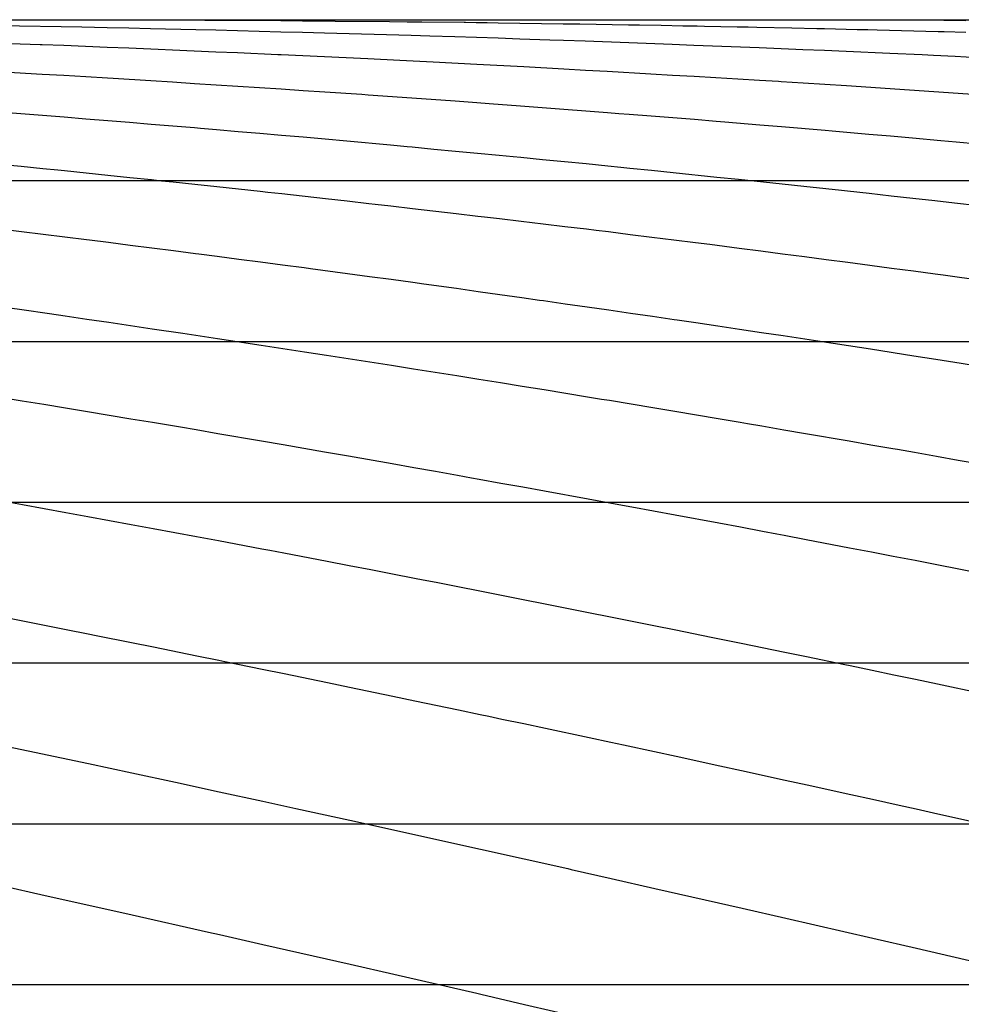
# Model space of a CAD drawing. Units: metres. Extents: x -5280 to 271000, y -1 to 20001.
# Drawn here: x 187294 to 193151, y 13878 to 20000 of the extents above; entities that cross this region are included whole.
import ezdxf

# ---------------------------------------------------------------- set-up
doc = ezdxf.new("R2010")
doc.units = ezdxf.units.M

msp = doc.modelspace()

# ---------------------------------------------------------------- linework, layer by layer
at = {"layer": 'bc'}
for points in [[(114271.289063, 20000.03125, 25687.544922), (123466.679688, 20000.03125, 25858.003906), (132662.171875, 20000.03125, 26036.353516), (132662.171875, 20000.03125, 26036.353516), (141857.671875, 20000.03125, 26214.701172), (151053.265625, 20000.03125, 26400.941406), (160249.046875, 20000.03125, 26591.091797), (160249.046875, 20000.03125, 26591.091797), (169444.828125, 20000.03125, 26781.242188), (178640.8125, 20000.03125, 26975.304688), (187837.09375, 20000.03125, 27169.300781), (187837.09375, 20000.03125, 27169.300781), (197033.359375, 20000.03125, 27363.296875), (206229.921875, 20000.03125, 27557.224609), (215426.875, 20000.03125, 27747.109375), (215426.875, 20000.03125, 27747.109375), (216075.546875, 20000.03125, 27766.398438), (216724.234375, 20000.03125, 27785.644531), (217372.78125, 19999.765625, 27804.84375), (217372.78125, 19999.765625, 27804.84375), (218021.3125, 19999.501953, 27824.039063), (218669.703125, 19998.972656, 27843.189453)], [(187161.953125, 20000.03125, 19969.863281), (187702.28125, 20000.03125, 20093.34375), (188242.59375, 20000.03125, 20215.8125), (188242.59375, 20000.03125, 20215.8125), (188782.921875, 20000.03125, 20338.283203), (189323.234375, 20000.03125, 20459.748047), (189863.75, 20000.03125, 20580.166016), (189863.75, 20000.03125, 20580.166016), (190404.25, 20000.03125, 20700.583984), (190944.953125, 20000.03125, 20819.958984), (191486.015625, 20000.03125, 20938.253906), (191486.015625, 20000.03125, 20938.253906), (192027.078125, 20000.03125, 21056.548828), (192568.5, 20000.03125, 21173.763672), (193110.484375, 20000.03125, 21289.861328), (193110.484375, 20000.03125, 21289.861328), (193652.46875, 20000.03125, 21405.957031)], [(187214.015625, 20000.03125, 27153.841797), (187758.59375, 20000.03125, 27165.021484), (188303.125, 20000.03125, 27176.166016), (188303.125, 20000.03125, 27176.166016), (188847.65625, 20000.03125, 27187.306641), (189392.140625, 20000.03125, 27198.414063), (189936.625, 20000.03125, 27209.5), (189936.625, 20000.03125, 27209.5), (190481.09375, 20000.03125, 27220.585938), (191025.578125, 20000.03125, 27231.646484), (191570.0625, 20000.03125, 27242.695313), (191570.0625, 20000.03125, 27242.695313), (192114.5625, 20000.03125, 27253.746094), (192659.078125, 20000.03125, 27264.785156), (193203.671875, 20000.03125, 27275.822266)]]:
    msp.add_polyline3d(points, dxfattribs=at)
at = {"layer": 'bt'}
for points in [[(114271.289063, 19999.998047, 25690.513672), (123466.710938, 19999.998047, 25859.978516), (128064.429688, 19999.998047, 25947.179688), (137259.921875, 19999.998047, 26125.527344), (151053.3125, 19999.998047, 26401.917969), (160249.046875, 20000, 26591.091797), (174042.890625, 20000, 26878.753906), (178640.890625, 20000, 26975.289063), (201631.734375, 20000.001953, 27459.748047), (215426.875, 20000.001953, 27747.109375), (218039.59375, 20000.001953, 27824.623047)], [(187161.9375, 20000, 19814.542969), (187297.03125, 20000, 19845.416016), (187432.125, 20000, 19876.234375), (187702.296875, 20000, 19937.804688), (187972.46875, 20000, 19999.199219), (188107.546875, 20000, 20029.835938), (188242.625, 20000, 20060.412109)], [(188242.609375, 20000, 20135.695313), (188445.234375, 20000, 20181.560547), (188580.3125, 20000, 20212.091797), (188715.390625, 20000, 20242.580078), (188918.03125, 20000, 20288.228516), (189120.671875, 20000, 20333.785156), (189390.859375, 20000, 20394.380859), (189458.421875, 20000, 20409.5), (189525.96875, 20000, 20424.615234), (189593.515625, 20000, 20439.716797), (189661.078125, 20000, 20454.802734), (189796.203125, 20000, 20484.957031), (189931.328125, 20000, 20515.066406), (189998.890625, 20000, 20530.105469), (190066.46875, 20000, 20545.125), (190134.03125, 20000, 20560.144531), (190404.34375, 20000, 20620.105469), (190607.09375, 20000, 20664.960938), (190674.6875, 20000, 20679.886719), (190945.078125, 20000, 20739.507813), (191012.6875, 20000, 20754.382813), (191147.921875, 20000, 20784.101563), (191215.53125, 20000, 20798.943359), (191553.65625, 20000, 20872.996094), (191688.953125, 20000, 20902.535156), (191824.25, 20000, 20932.041016), (192027.21875, 20000, 20976.207031), (192162.5625, 20000, 21005.597656), (192230.25, 20000, 21020.273438), (192433.3125, 20000, 21064.240234), (192501, 20000, 21078.867188), (192568.703125, 20000, 21093.494141), (192636.40625, 20000, 21108.103516), (192771.84375, 20000, 21137.292969), (192839.5625, 20000, 21151.869141), (192907.28125, 20000, 21166.429688), (192975.015625, 20000, 21180.988281), (193042.765625, 20000, 21195.529297), (193110.5, 20000, 21210.056641), (193178.25, 20000, 21224.580078)], [(114266.492188, 19000, 25690.513672), (123461.546875, 19000, 25859.978516), (128059.085938, 19000, 25947.179688), (137254.21875, 19000, 26125.527344), (141851.796875, 19000, 26216.675781), (146449.421875, 19000, 26309.296875), (151047.046875, 19000, 26401.917969), (155644.703125, 19000.001953, 26496.015625), (178633.515625, 19000.001953, 26975.289063), (192427.3125, 19000.001953, 27266.298828), (197025.34375, 19000.001953, 27363.28125), (215418.03125, 19000.003906, 27747.109375), (216715.59375, 19000.003906, 27785.689453), (218013.171875, 19000.003906, 27824.091797), (219309.65625, 19000.003906, 27862.287109)], [(187032.640625, 19000.001953, 14689.134766), (187438.21875, 19000.001953, 14800.829102), (187573.390625, 19000.001953, 14837.96875), (187843.75, 19000.001953, 14912.186523), (188139.96875, 19000.001953, 14993.301758), (188249.265625, 19000.001953, 15023.202148), (188519.609375, 19000.001953, 15097.001953), (188654.78125, 19000.001953, 15133.869141), (188925.109375, 19000.001953, 15207.43457), (189060.28125, 19000.001953, 15244.181641), (189424.078125, 19000.001953, 15342.833008), (189465.828125, 19000.001953, 15354.270508), (189601.015625, 19000.001953, 15391.266602), (189871.40625, 19000.001953, 15465.172852), (190006.609375, 19000.001953, 15502.037109), (190277.03125, 19000.001953, 15575.680664), (190547.484375, 19000.001953, 15649.118164), (190682.734375, 19000.001953, 15685.790039), (190738.140625, 19000.001953, 15700.788086), (190953.25, 19000.001953, 15759.683594), (191088.53125, 19000.001953, 15796.674805), (191359.109375, 19000.001953, 15870.469727), (191494.4375, 19000.001953, 15907.314453), (191629.75, 19000.001953, 15944.083984), (191765.09375, 19000.001953, 15980.817383), (191900.453125, 19000.001953, 16017.515625), (192085.78125, 19000.001953, 16067.649414), (192306.609375, 19000.001953, 16127.273438), (192577.453125, 19000.001953, 16200.18457), (192712.921875, 19000.001953, 16236.583008), (192983.890625, 19000.001953, 16309.192383), (193119.40625, 19000.001953, 16345.4375), (193390.484375, 19000.001953, 16417.742188)], [(114261.703125, 18000, 25690.513672), (123456.390625, 18000, 25859.978516), (137248.5, 18000, 26125.527344), (141845.90625, 18000, 26216.675781), (151040.78125, 18000, 26401.917969), (164833.3125, 18000.001953, 26686.166016), (187821.609375, 18000.001953, 27169.300781), (201615.15625, 18000.003906, 27459.748047), (206213.078125, 18000.003906, 27556.214844), (215409.1875, 18000.003906, 27747.109375), (218004.734375, 18000.003906, 27824.091797), (222540.8125, 18000.003906, 27957.349609)], [(187002.1875, 18000.001953, 12552.147461), (187442.859375, 18000.001953, 12672.842773), (187713.375, 18000.001953, 12746.8125), (187848.625, 18000.001953, 12783.805664), (188119.125, 18000.001953, 12857.65918), (188254.375, 18000.001953, 12894.594727), (188524.859375, 18000.001953, 12968.332031), (188660.09375, 18000.001953, 13005.210938), (188930.578125, 18000.001953, 13078.833984), (189058.53125, 18000.001953, 13113.669922), (189065.828125, 18000.001953, 13115.677734), (189201.0625, 18000.001953, 13152.865234), (189471.5625, 18000.001953, 13227.25293), (190012.609375, 18000.001953, 13375.691406), (190117.84375, 18000.001953, 13404.532227), (190147.875, 18000.001953, 13412.856445), (190283.15625, 18000.001953, 13450.382813), (190689.046875, 18000.001953, 13562.741211), (191095, 18000.001953, 13674.878906), (191501.046875, 18000.001953, 13786.793945), (191907.203125, 18000.001953, 13898.484375), (192302.328125, 18000.001953, 14006.888672), (192313.5, 18000.001953, 14009.986328), (192448.9375, 18000.001953, 14047.506836), (192584.40625, 18000.001953, 14085.023438), (192719.90625, 18000.001953, 14122.536133), (193126.484375, 18000.001953, 14234.826172), (193432.53125, 18000.001953, 14319.134766)], [(114256.914063, 17000, 25690.513672), (123451.234375, 17000, 25859.978516), (137242.796875, 17000, 26125.527344), (151034.515625, 17000, 26401.917969), (164826.5, 17000.001953, 26686.166016), (169423.875, 17000.001953, 26782.220703), (174021.328125, 17000.001953, 26878.753906), (183216.296875, 17000.001953, 27072.304688), (187813.875, 17000.001953, 27169.300781), (192411.46875, 17000.001953, 27266.298828), (197009.125, 17000.001953, 27363.28125), (201606.859375, 17000.003906, 27459.748047), (206204.609375, 17000.003906, 27556.214844), (210802.4375, 17000.003906, 27652.167969), (215400.34375, 17000.003906, 27747.109375), (217996.296875, 17000.003906, 27824.091797), (222533.4375, 17000.003906, 27957.349609)], [(187040.53125, 17000.001953, 10948.533203), (187311.21875, 17000.001953, 11020.15918), (187446.546875, 17000.001953, 11056), (187450.4375, 17000.001953, 11057.026367), (188283.421875, 17000.001953, 11279.621094), (188664.390625, 17000.001953, 11382.442383), (189070.296875, 17000.001953, 11491.93457), (189125.34375, 17000.001953, 11506.777344), (189340.90625, 17000.001953, 11564.870117), (189476.21875, 17000.001953, 11601.370117), (189746.84375, 17000.001953, 11674.272461), (189882.171875, 17000.001953, 11710.755859), (189985.78125, 17000.001953, 11738.649414), (190694.203125, 17000.001953, 11931.314453), (190856.59375, 17000.001953, 11975.419922), (191100.3125, 17000.001953, 12042.353516), (191506.5, 17000.001953, 12153.792969), (192319.1875, 17000.001953, 12376.460938), (192638.390625, 17000.001953, 12463.802734), (192725.703125, 17000.001953, 12487.938477), (193132.375, 17000.001953, 12600.219727), (193267.953125, 17000.001953, 12637.599609)], [(114252.125, 15999.999023, 25690.513672), (123446.070313, 16000, 25859.978516), (128043.0625, 16000, 25947.179688), (137237.078125, 16000, 26125.527344), (151028.25, 16000.000977, 26401.917969), (174014.140625, 16000.001953, 26878.753906), (178611.40625, 16000.001953, 26975.289063), (183208.734375, 16000.001953, 27072.304688), (187806.140625, 16000.00293, 27169.300781), (192403.546875, 16000.00293, 27266.298828), (210793.78125, 16000.003906, 27652.167969), (215391.5, 16000.003906, 27747.109375), (216689.6875, 16000.003906, 27785.689453), (219933.78125, 16000.003906, 27881.386719)], [(187178.6875, 16000.00293, 9626.563477), (187314.078125, 16000.00293, 9661.462891), (187463.59375, 16000.00293, 9700.033203), (187584.859375, 16000.00293, 9731.512695), (188532.453125, 16000.00293, 9977.811523), (188652.78125, 16000.00293, 10009.129883), (188803.171875, 16000.00293, 10048.505859), (188938.53125, 16000.00293, 10083.973633), (189073.90625, 16000.00293, 10119.470703), (189255.015625, 16000.00293, 10166.916992), (189750.71875, 16000.00293, 10297.858398), (189886.09375, 16000.00293, 10333.65332), (190021.46875, 16000.00293, 10369.400391), (190156.84375, 16000.00293, 10405.179688), (190292.234375, 16000.00293, 10440.991211), (190427.625, 16000.00293, 10476.755859), (190474.796875, 16000.00293, 10489.232422), (190969.25, 16000.00293, 10620.930664), (191092.921875, 16000.00293, 10653.908203), (191104.6875, 16000.00293, 10657.063477), (191716.328125, 16000.00293, 10821.289063), (191917.40625, 16000.00293, 10875.317383), (192347.015625, 16000.00293, 10990.741211), (192866.109375, 16000.00293, 11131.238281), (192983.640625, 16000.00293, 11163.066406), (193001.6875, 16000.00293, 11167.986328), (193137.296875, 16000.00293, 11205.010742), (193408.53125, 16000.00293, 11278.989258)], [(114247.335938, 14999.999023, 25690.513672), (123440.914063, 15000, 25859.978516), (128037.71875, 15000, 25947.179688), (137231.375, 15000, 26125.527344), (141828.21875, 15000, 26216.675781), (146425.109375, 15000.000977, 26309.296875), (151021.984375, 15000.000977, 26401.917969), (155618.921875, 15000.000977, 26496.015625), (160215.890625, 15000.000977, 26591.091797), (164812.859375, 15000.001953, 26686.166016), (187798.40625, 15000.00293, 27169.300781), (192395.625, 15000.00293, 27266.298828), (196992.90625, 15000.00293, 27363.28125), (201590.28125, 15000.00293, 27459.748047), (206187.65625, 15000.00293, 27556.214844), (215382.65625, 15000.003906, 27747.109375), (217979.4375, 15000.003906, 27824.091797), (219925.734375, 15000.003906, 27881.386719)], [(187180.765625, 15000.00293, 8429.527344), (187451.640625, 15000.00293, 8497.202148), (187567.515625, 15000.00293, 8526.126953), (187722.515625, 15000.00293, 8564.785156), (187993.359375, 15000.00293, 8632.518555), (188535.03125, 15000.00293, 8768.208984), (188644.390625, 15000.00293, 8795.665039), (188805.84375, 15000.00293, 8836.624023), (189076.671875, 15000.00293, 8905.495117), (189347.484375, 15000.00293, 8974.264648), (189618.3125, 15000.00293, 9043.185547), (189730.0625, 15000.00293, 9071.702148), (189889.15625, 15000.00293, 9112.773438), (190160, 15000.00293, 9182.602539), (190430.859375, 15000.00293, 9252.580078), (190826.28125, 15000.00293, 9354.916992), (190837.203125, 15000.00293, 9357.742188), (190972.65625, 15000.00293, 9392.807617), (191379.09375, 15000.00293, 9498.116211), (191380.046875, 15000.00293, 9498.367188), (191650.078125, 15000.00293, 9568.817383), (191785.59375, 15000.00293, 9604.195313), (191936.90625, 15000.00293, 9643.740234), (192056.640625, 15000.00293, 9675.198242), (192192.171875, 15000.00293, 9710.84668), (192327.734375, 15000.00293, 9746.538086), (192463.28125, 15000.00293, 9782.198242), (192497.359375, 15000.00293, 9791.173828), (192598.859375, 15000.00293, 9817.902344), (192870.0625, 15000.00293, 9889.370117), (193005.6875, 15000.00293, 9925.134766), (193061.609375, 15000.00293, 9939.904297), (193141.3125, 15000.00293, 9961.06543), (193276.953125, 15000.00293, 9997.050781)], [(114242.546875, 13999.999023, 25690.513672), (123435.757813, 14000, 25859.978516), (128032.375, 14000, 25947.179688), (137225.65625, 14000, 26125.527344), (141822.328125, 14000, 26216.675781), (151015.734375, 14000.000977, 26401.917969), (173999.78125, 14000.001953, 26878.753906), (187790.671875, 14000.00293, 27169.300781), (192387.703125, 14000.00293, 27266.298828), (201581.984375, 14000.00293, 27459.748047), (206179.1875, 14000.00293, 27556.214844), (210776.453125, 14000.003906, 27652.167969), (215373.828125, 14000.003906, 27747.109375), (222511.328125, 14000.003906, 27957.349609)], [(187182.203125, 14000.00293, 7342.696777), (187724.09375, 14000.00293, 7471.393066), (187821.140625, 14000.00293, 7494.51416), (187995.015625, 14000.00293, 7536.42041), (188265.921875, 14000.00293, 7601.90332), (188536.828125, 14000.00293, 7667.383301), (188807.71875, 14000.00293, 7733.058105), (189349.515625, 14000.00293, 7864.808594), (189620.421875, 14000.00293, 7930.890137), (189766.5, 14000.00293, 7966.632324), (190162.265625, 14000.00293, 8064.464355), (190433.203125, 14000.00293, 8131.631836), (190704.1875, 14000.00293, 8199.005859), (190736.109375, 14000.00293, 8206.941406), (190975.15625, 14000.00293, 8266.958008), (191246.171875, 14000.00293, 8335.186523), (191706.84375, 14000.00293, 8451.466797), (191788.28125, 14000.00293, 8472.021484), (192059.40625, 14000.00293, 8540.635742), (192601.78125, 14000.00293, 8678.28125), (192681.984375, 14000.00293, 8698.695313), (192873.03125, 14000.00293, 8747.741211), (193415.703125, 14000.00293, 8887.415039)]]:
    msp.add_polyline3d(points, dxfattribs=at)
at = {"layer": 'wl'}
for points in [[(117900, 20000.03125, 21000), (127179.195313, 20000.03125, 21000), (132091.625, 20000.03125, 21000), (133183.28125, 20000.03125, 21000), (133729.109375, 20000.03125, 21000), (135912.40625, 20000.03125, 21000), (141370.734375, 20000.03125, 21000), (141564.375, 20000.03125, 21000), (141916.578125, 20000.03125, 21000), (146283.375, 20000.03125, 21000), (149327.96875, 20000.03125, 21000), (152833.5625, 20000.03125, 21000), (156108.46875, 20000.03125, 21000.001953), (158291.609375, 20000.03125, 21000.001953), (159383.140625, 20000.03125, 21000.001953), (160057.265625, 20000.03125, 21000.001953), (176850.78125, 20000.03125, 21000.001953), (185006.40625, 20000.03125, 21000.001953), (190407.78125, 20000.03125, 21000.001953), (191768.4375, 20000.03125, 21000.001953)], [(117900, 20000.03125, 24000), (120083.367188, 20000.03125, 24000), (123358.382813, 20000.03125, 24000), (126633.367188, 20000.03125, 24000), (132091.625, 20000.03125, 24000), (133183.28125, 20000.03125, 24000), (133729.109375, 20000.03125, 24000), (135912.40625, 20000.03125, 24000), (144099.953125, 20000.03125, 24000), (147375.078125, 20000.03125, 24000), (165932.578125, 20000.03125, 24000.001953), (182302.828125, 20000.03125, 24000.001953), (184477.75, 20000.03125, 24000.001953), (190767.90625, 20000.03125, 24000.001953)], [(150650.203125, 20000.03125, 25000), (172484.3125, 20000.03125, 25000.001953), (176852.125, 20000.03125, 25000.001953), (182352.859375, 20000.03125, 25000.001953), (183393.5625, 20000.03125, 25000.001953), (202949.984375, 20000.03125, 25000.003906)], [(165932.578125, 20000.03125, 22000.001953), (182297.796875, 20000.03125, 22000.001953), (187717.453125, 20000.03125, 22000.001953), (192580.78125, 20000.03125, 22000.001953), (193662.125, 20000.03125, 22000.001953)], [(165932.578125, 20000.03125, 26000.001953), (173143.453125, 20000.03125, 26000.001953), (177944.203125, 20000.03125, 26000.001953), (194270.75, 20000.03125, 26000.001953)], [(179893.03125, 20000.03125, 27000.001953), (181218.953125, 20000.03125, 27000.001953), (189934.328125, 20000.03125, 27000.001953), (198644.375, 20000.03125, 27000.003906)], [(182757.890625, 20000.03125, 23000.001953), (186642.171875, 20000.03125, 23000.001953), (187183.90625, 20000.03125, 23000.001953), (187725.421875, 20000.03125, 23000.001953), (188808.078125, 20000.03125, 23000.001953), (190972.34375, 20000.03125, 23000.001953), (191253.046875, 20000.03125, 23000.001953), (191513.484375, 20000.03125, 23000.001953), (196389.921875, 20000.03125, 23000.001953), (197151.171875, 20000.03125, 23000.001953), (201609.078125, 20000.03125, 23000.003906)], [(187162.265625, 19963.992188, 19000.001953), (187681.046875, 19954.945313, 19000.001953), (187837.84375, 19951.558594, 19000.001953), (187972.953125, 19948.615234, 19000.001953), (188108.0625, 19945.652344, 19000.001953), (188390.78125, 19939.382813, 19000.001953), (188513.40625, 19936.171875, 19000.001953), (188648.53125, 19932.611328, 19000.001953), (188918.78125, 19925.408203, 19000.001953), (189053.90625, 19921.773438, 19000.001953), (189189.03125, 19918.109375, 19000.001953), (189729.625, 19903.210938, 19000.001953), (189844.84375, 19899.986328, 19000.001953), (189999.984375, 19895.015625, 19000.001953), (190135.15625, 19890.658203, 19000.001953), (190270.359375, 19886.269531, 19000.001953), (190405.5625, 19881.853516, 19000.001953), (190590.609375, 19875.765625, 19000.001953), (190676.03125, 19872.613281, 19000.001953), (190811.265625, 19867.59375, 19000.001953), (191081.796875, 19857.466797, 19000.001953), (191352.390625, 19847.210938, 19000.001953), (191487.703125, 19842.037109, 19000.001953), (191893.75, 19826.322266, 19000.001953), (192120.921875, 19817.408203, 19000.001953), (192164.53125, 19815.521484, 19000.001953), (192299.96875, 19809.634766, 19000.001953), (192435.390625, 19803.712891, 19000.001953), (192706.34375, 19791.773438, 19000.001953), (192907.265625, 19782.826172, 19000.001953), (192977.375, 19779.421875, 19000.001953), (193112.9375, 19772.810547, 19000.001953)], [(187294.875, 20000.03125, 20000.001953), (187968.8125, 20000.03125, 20000.001953), (188242.640625, 19998.855469, 20000.001953)], [(188242.65625, 19998.132813, 20000.001953), (188445.28125, 19997.253906, 20000.001953), (188512.828125, 19996.957031, 20000.001953), (188580.375, 19996.658203, 20000.001953), (188647.921875, 19996.359375, 20000.001953), (188655.703125, 19996.324219, 20000.001953), (188918.125, 19994.589844, 20000.001953), (188985.671875, 19994.142578, 20000.001953), (189002.5, 19994.029297, 20000.001953), (189053.21875, 19993.582031, 20000.001953), (189120.78125, 19992.986328, 20000.001953), (189188.328125, 19992.388672, 20000.001953), (189255.890625, 19991.787109, 20000.001953), (189593.703125, 19988.75, 20000.001953), (189704.15625, 19987.744141, 20000.001953), (189728.828125, 19987.464844, 20000.001953), (189796.40625, 19986.705078, 20000.001953), (190059.1875, 19983.708984, 20000.001953), (190066.703125, 19983.609375, 20000.001953), (190134.296875, 19982.691406, 20000.001953), (190201.875, 19981.769531, 20000.001953), (190269.46875, 19980.845703, 20000.001953), (190675.046875, 19975.224609, 20000.001953), (190777.75, 19973.78125, 20000.001953), (191080.71875, 19968.839844, 20000.001953), (191141.46875, 19967.837891, 20000.001953), (191148.34375, 19967.710938, 20000.001953), (191283.625, 19965.189453, 20000.001953), (191418.90625, 19962.646484, 20000.001953), (191508.578125, 19960.955078, 20000.001953), (191554.1875, 19960.091797, 20000.001953), (191757.171875, 19956.224609, 20000.001953), (191824.84375, 19954.925781, 20000.001953), (191877.984375, 19953.902344, 20000.001953), (192095.5625, 19949.228516, 20000.001953), (192250.9375, 19945.863281, 20000.001953), (192298.65625, 19944.724609, 20000.001953), (192501.78125, 19939.853516, 20000.001953), (192569.5, 19938.216797, 20000.001953), (192627.4375, 19936.814453, 20000.001953), (193006.453125, 19927.539063, 20000.001953), (193043.6875, 19926.542969, 20000.001953), (193179.234375, 19922.898438, 20000.001953)], [(190770.625, 20000.03125, 24000.001953), (193694.71875, 20000.03125, 24000.001953), (196952.40625, 20000.03125, 24000.001953), (203267.484375, 20000.03125, 24000.003906), (205899.40625, 20000.03125, 24000.003906), (206167.296875, 20000.03125, 24000.003906), (207296.90625, 20000.03125, 24000.003906)], [(191768.90625, 20000.03125, 21000.001953), (191891.890625, 20000.03125, 21000.001953), (192123.921875, 20000.03125, 21000.001953), (192482.421875, 19999.173828, 21000.001953), (192501.03125, 19999.085938, 21000.001953), (192568.734375, 19998.763672, 21000.001953), (193042.84375, 19996.472656, 21000.001953), (193110.59375, 19996.140625, 21000.001953), (193178.359375, 19995.808594, 21000.001953)], [(187027.859375, 19860.310547, 18000.001953), (187298.171875, 19850.794922, 18000.001953), (187422.0625, 19846.392578, 18000.001953), (187433.3125, 19845.951172, 18000.001953), (187568.453125, 19840.634766, 18000.001953), (187838.734375, 19829.900391, 18000.001953), (187973.875, 19824.480469, 18000.001953), (188155.015625, 19817.164063, 18000.001953), (188244.140625, 19813.222656, 18000.001953), (188514.4375, 19801.181641, 18000.001953), (188649.578125, 19795.105469, 18000.001953), (188899.671875, 19783.761719, 18000.001953), (188919.890625, 19782.839844, 18000.001953), (189055.046875, 19776.652344, 18000.001953), (189190.21875, 19770.427734, 18000.001953), (189325.375, 19764.162109, 18000.001953), (189460.5625, 19757.863281, 18000.001953), (189657.96875, 19748.59375, 18000.001953), (189866.125, 19737.984375, 18000.001953), (190136.546875, 19724.0625, 18000.001953), (190429.5625, 19708.796875, 18000.001953), (190677.53125, 19694.837891, 18000.001953), (190812.8125, 19687.160156, 18000.001953), (190948.09375, 19679.441406, 18000.001953), (191218.703125, 19663.875, 18000.001953), (191354.046875, 19656.029297, 18000.001953), (191489.390625, 19648.138672, 18000.001953), (191624.734375, 19640.201172, 18000.001953), (191760.109375, 19632.222656, 18000.001953), (191895.515625, 19624.201172, 18000.001953), (192014.25, 19617.130859, 18000.001953), (192030.921875, 19616.072266, 18000.001953), (192166.359375, 19607.466797, 18000.001953), (192301.8125, 19598.818359, 18000.001953), (192437.28125, 19590.121094, 18000.001953), (192829.140625, 19564.708984, 18000.001953), (192979.375, 19554.314453, 18000.001953), (193250.5625, 19535.404297, 18000.001953)], [(193112.953125, 19772.443359, 19000.001953), (193180.734375, 19769.253906, 19000.001953), (193248.515625, 19766.052734, 19000.001953), (193305.96875, 19763.333984, 19000.001953), (193587.5625, 19749.369141, 19000.001953), (193655.390625, 19745.984375, 19000.001953), (193926.78125, 19732.345703, 19000.001953), (194062.484375, 19725.466797, 19000.001953), (194198.25, 19718.552734, 19000.001953), (194334.046875, 19711.603516, 19000.001953)], [(187123.109375, 19679.9375, 17000.001953), (187434.46875, 19661.972656, 17000.001953), (187569.65625, 19654.101563, 17000.001953), (187704.828125, 19646.181641, 17000.001953), (187840, 19638.21875, 17000.001953), (187876.359375, 19636.066406, 17000.001953), (188110.34375, 19621.349609, 17000.001953), (188245.515625, 19612.783203, 17000.001953), (188380.6875, 19604.167969, 17000.001953), (188515.875, 19595.505859, 17000.001953), (188651.046875, 19586.791016, 17000.001953), (188921.421875, 19569.224609, 17000.001953), (189056.609375, 19560.369141, 17000.001953), (189191.8125, 19551.464844, 17000.001953), (189421.3125, 19536.236328, 17000.001953), (189462.21875, 19533.365234, 17000.001953), (189732.65625, 19514.271484, 17000.001953), (190003.140625, 19494.972656, 17000.001953), (190138.390625, 19485.246094, 17000.001953), (190214.5625, 19479.742188, 17000.001953), (190408.921875, 19464.945313, 17000.001953), (190544.203125, 19454.580078, 17000.001953), (190679.5, 19444.160156, 17000.001953), (190814.796875, 19433.689453, 17000.001953), (190950.125, 19423.162109, 17000.001953), (191019.921875, 19417.708984, 17000.001953), (191085.46875, 19412.576172, 17000.001953), (191220.796875, 19401.939453, 17000.001953), (191356.171875, 19391.248047, 17000.001953), (191491.546875, 19380.498047, 17000.001953), (191626.9375, 19369.697266, 17000.001953), (191678.890625, 19365.537109, 17000.001953), (191897.78125, 19347.291016, 17000.001953), (192033.21875, 19335.927734, 17000.001953), (192304.171875, 19313.021484, 17000.001953), (192346.671875, 19309.408203, 17000.001953), (192575.1875, 19289.240234, 17000.001953), (192710.75, 19277.195313, 17000.001953), (192846.296875, 19265.095703, 17000.001953), (193023.65625, 19249.169922, 17000.001953), (193117.5, 19240.703125, 17000.001953), (193253.109375, 19228.417969, 17000.001953)], [(187167.6875, 19427.537109, 16000.00293), (187300.78125, 19416.966797, 16000.00293), (187436, 19406.169922, 16000.00293), (187571.203125, 19395.322266, 16000.00293), (187706.421875, 19384.416016, 16000.00293), (187841.625, 19373.449219, 16000.00293), (187976.84375, 19362.431641, 16000.00293), (188112.046875, 19351.355469, 16000.00293), (188247.25, 19340.21875, 16000.00293), (188382.46875, 19329.03125, 16000.00293), (188417.859375, 19326.091797, 16000.00293), (188517.671875, 19317.511719, 16000.00293), (188652.890625, 19305.835938, 16000.00293), (188788.109375, 19294.107422, 16000.00293), (188923.34375, 19282.316406, 16000.00293), (189056.609375, 19270.632813, 16000.00293), (189193.8125, 19258.191406, 16000.00293), (189329.046875, 19245.859375, 16000.00293), (189599.546875, 19221.015625, 16000.00293), (189703.75, 19211.378906, 16000.00293), (189734.8125, 19208.5, 16000.00293), (189870.078125, 19195.917969, 16000.00293), (190005.359375, 19183.283203, 16000.00293), (190140.640625, 19170.578125, 16000.00293), (190275.953125, 19157.808594, 16000.00293), (190363.46875, 19149.517578, 16000.00293), (190411.25, 19144.855469, 16000.00293), (190546.5625, 19131.601563, 16000.00293), (190681.90625, 19118.279297, 16000.00293), (190817.25, 19104.900391, 16000.00293), (190952.59375, 19091.453125, 16000.00293), (191032.546875, 19083.474609, 16000.00293), (191087.96875, 19077.789063, 16000.00293), (191223.359375, 19063.859375, 16000.00293), (191358.75, 19049.861328, 16000.00293), (191629.59375, 19021.658203, 16000.00293), (191765.03125, 19007.455078, 16000.00293), (192035.96875, 18978.84375, 16000.00293), (192171.46875, 18964.435547, 16000.00293), (192306.984375, 18949.951172, 16000.00293), (192404.34375, 18939.509766, 16000.00293), (192442.515625, 18935.310547, 16000.00293), (192578.0625, 18920.339844, 16000.00293), (192713.640625, 18905.292969, 16000.00293), (192849.234375, 18890.185547, 16000.00293), (192984.84375, 18875, 16000.00293), (193108.171875, 18861.123047, 16000.00293), (193256.125, 18844.041016, 16000.00293)], [(187167.3125, 19102.517578, 15000.00293), (187302.5625, 19089.035156, 15000.00293), (187437.8125, 19075.480469, 15000.00293), (187530.953125, 19066.117188, 15000.00293), (187573.078125, 19061.769531, 15000.00293), (187708.328125, 19047.753906, 15000.00293), (187843.5625, 19033.667969, 15000.00293), (187978.8125, 19019.527344, 15000.00293), (188114.0625, 19005.316406, 15000.00293), (188177.25, 18998.652344, 15000.00293), (188249.3125, 18991.033203, 15000.00293), (188384.578125, 18976.693359, 15000.00293), (188519.828125, 18962.28125, 15000.00293), (188655.078125, 18947.794922, 15000.00293), (188790.34375, 18933.255859, 15000.00293), (188836.734375, 18928.25, 15000.00293), (188925.609375, 18918.421875, 15000.00293), (189196.15625, 18888.316406, 15000.00293), (189331.4375, 18873.160156, 15000.00293), (189466.71875, 18857.925781, 15000.00293), (189506.15625, 18853.478516, 15000.00293), (189602.015625, 18842.408203, 15000.00293), (189737.3125, 18826.714844, 15000.00293), (190007.9375, 18795.119141, 15000.00293), (190143.265625, 18779.212891, 15000.00293), (190185.921875, 18774.181641, 15000.00293), (190278.59375, 18763.226563, 15000.00293), (190413.9375, 18747.185547, 15000.00293), (190549.296875, 18731.064453, 15000.00293), (190684.671875, 18714.861328, 15000.00293), (190820.046875, 18698.601563, 15000.00293), (190880.40625, 18691.324219, 15000.00293), (190955.4375, 18682.083984, 15000.00293), (191090.84375, 18665.333984, 15000.00293), (191226.265625, 18648.529297, 15000.00293), (191361.6875, 18631.642578, 15000.00293), (191497.140625, 18614.669922, 15000.00293), (191586.375, 18603.458984, 15000.00293), (191632.59375, 18597.535156, 15000.00293), (191768.078125, 18580.105469, 15000.00293), (191903.578125, 18562.59375, 15000.00293), (192039.078125, 18545.023438, 15000.00293), (192174.59375, 18527.367188, 15000.00293), (192310.15625, 18509.623047, 15000.00293), (192445.703125, 18491.820313, 15000.00293), (192581.28125, 18473.933594, 15000.00293), (192716.890625, 18455.957031, 15000.00293), (192852.5, 18437.921875, 15000.00293), (192988.140625, 18419.798828, 15000.00293), (193038.59375, 18413.029297, 15000.00293), (193123.8125, 18401.390625, 15000.00293), (193259.46875, 18382.806641, 15000.00293)], [(187169.296875, 18699.470703, 14000.00293), (187304.59375, 18682.949219, 14000.00293), (187575.1875, 18649.689453, 14000.00293), (187710.46875, 18632.953125, 14000.00293), (187729.09375, 18630.640625, 14000.00293), (187845.765625, 18615.873047, 14000.00293), (187981.046875, 18598.701172, 14000.00293), (188116.34375, 18581.447266, 14000.00293), (188251.640625, 18564.107422, 14000.00293), (188386.921875, 18546.716797, 14000.00293), (188408.0625, 18543.990234, 14000.00293), (188522.21875, 18529.246094, 14000.00293), (188657.53125, 18511.689453, 14000.00293), (188792.828125, 18494.082031, 14000.00293), (188928.125, 18476.390625, 14000.00293), (189063.4375, 18458.613281, 14000.00293), (189102.40625, 18453.482422, 14000.00293), (189334.078125, 18422.351563, 14000.00293), (189469.40625, 18404.048828, 14000.00293), (189604.734375, 18385.693359, 14000.00293), (189740.0625, 18367.251953, 14000.00293), (189808.59375, 18357.878906, 14000.00293), (190010.765625, 18329.710938, 14000.00293), (190146.125, 18310.75, 14000.00293), (190281.5, 18291.705078, 14000.00293), (190416.875, 18272.603516, 14000.00293), (190527.140625, 18256.980469, 14000.00293), (190552.265625, 18253.414063, 14000.00293), (190687.671875, 18234.136719, 14000.00293), (190823.09375, 18214.802734, 14000.00293), (190958.515625, 18195.382813, 14000.00293), (191093.953125, 18175.867188, 14000.00293), (191229.390625, 18156.302734, 14000.00293), (191364.859375, 18136.646484, 14000.00293), (191383.265625, 18133.966797, 14000.00293), (191500.34375, 18116.611328, 14000.00293), (191635.828125, 18096.476563, 14000.00293), (191771.34375, 18076.25, 14000.00293), (191906.859375, 18055.931641, 14000.00293), (192042.390625, 18035.558594, 14000.00293), (192177.953125, 18015.089844, 14000.00293), (192257.609375, 18003.017578, 14000.00293), (192449.109375, 17973.478516, 14000.00293), (192584.703125, 17952.460938, 14000.00293), (192855.96875, 17910.177734, 14000.00293), (192991.640625, 17888.914063, 14000.00293), (193150.390625, 17863.917969, 14000.00293), (193263.015625, 17846.138672, 14000.00293)], [(187171.4375, 18216.244141, 13000.00293), (187306.78125, 18197.013672, 13000.00293), (187479.859375, 18172.306641, 13000.00293), (187577.453125, 18158.109375, 13000.00293), (187712.78125, 18138.341797, 13000.00293), (187848.109375, 18118.484375, 13000.00293), (187983.4375, 18098.583984, 13000.00293), (188118.765625, 18078.595703, 13000.00293), (188308.890625, 18050.375, 13000.00293), (188389.4375, 18038.210938, 13000.00293), (188524.78125, 18017.693359, 13000.00293), (188795.453125, 17976.433594, 13000.00293), (188930.796875, 17955.691406, 13000.00293), (189066.140625, 17934.857422, 13000.00293), (189201.5, 17913.980469, 13000.00293), (189336.84375, 17893.009766, 13000.00293), (189472.21875, 17871.951172, 13000.00293), (189607.578125, 17850.84375, 13000.00293), (189742.953125, 17829.644531, 13000.00293), (190013.734375, 17787.015625, 13000.00293), (190024.984375, 17785.232422, 13000.00293), (190149.125, 17765.310547, 13000.00293), (190284.53125, 17743.492188, 13000.00293), (190419.953125, 17721.623047, 13000.00293), (190555.375, 17699.662109, 13000.00293), (190690.8125, 17677.609375, 13000.00293), (190826.265625, 17655.507813, 13000.00293), (190913.421875, 17641.230469, 13000.00293), (190961.71875, 17633.212891, 13000.00293), (191097.1875, 17610.642578, 13000.00293), (191232.65625, 17588.029297, 13000.00293), (191368.15625, 17565.316406, 13000.00293), (191639.171875, 17519.658203, 13000.00293), (191774.703125, 17496.708984, 13000.00293), (191820.140625, 17488.992188, 13000.00293), (191910.265625, 17473.666016, 13000.00293), (192045.828125, 17450.572266, 13000.00293), (192181.40625, 17427.382813, 13000.00293), (192452.609375, 17380.757813, 13000.00293), (192588.234375, 17357.326172, 13000.00293), (192723.890625, 17333.791016, 13000.00293), (192753.109375, 17328.716797, 13000.00293), (192859.546875, 17310, 13000.00293), (192995.21875, 17286.048828, 13000.00293), (193130.921875, 17261.996094, 13000.00293), (193266.640625, 17237.902344, 13000.00293)], [(187173.65625, 17652.857422, 12000.00293), (187309.03125, 17630.726563, 12000.00293), (187444.40625, 17608.503906, 12000.00293), (187579.78125, 17586.240234, 12000.00293), (187715.140625, 17563.886719, 12000.00293), (187985.890625, 17518.966797, 12000.00293), (188121.265625, 17496.392578, 12000.00293), (188294.359375, 17467.410156, 12000.00293), (188392, 17450.833984, 12000.00293), (188527.375, 17427.775391, 12000.00293), (188798.140625, 17381.429688, 12000.00293), (188933.515625, 17358.144531, 12000.00293), (189190.125, 17313.806641, 12000.00293), (189339.6875, 17287.568359, 12000.00293), (189610.484375, 17239.824219, 12000.00293), (189745.890625, 17215.839844, 12000.00293), (189881.3125, 17191.763672, 12000.00293), (190016.734375, 17167.648438, 12000.00293), (190103.71875, 17152.103516, 12000.00293), (190152.171875, 17143.439453, 12000.00293), (190287.609375, 17119.134766, 12000.00293), (190423.0625, 17094.789063, 12000.00293), (190558.515625, 17070.349609, 12000.00293), (190829.453125, 17021.240234, 12000.00293), (190964.9375, 16996.570313, 12000.00293), (191043.953125, 16982.134766, 12000.00293), (191100.4375, 16971.703125, 12000.00293), (191235.953125, 16946.65625, 12000.00293), (191371.46875, 16921.511719, 12000.00293), (191642.546875, 16870.992188, 12000.00293), (191778.109375, 16845.615234, 12000.00293), (191913.6875, 16820.140625, 12000.00293), (192002.375, 16803.451172, 12000.00293), (192049.265625, 16794.546875, 12000.00293), (192184.859375, 16768.708984, 12000.00293), (192456.109375, 16716.802734, 12000.00293), (192591.75, 16690.730469, 12000.00293), (192727.421875, 16664.560547, 12000.00293), (192863.09375, 16638.351563, 12000.00293), (192998.796875, 16612.042969, 12000.00293), (193134.515625, 16585.634766, 12000.00293), (193270.25, 16559.189453, 12000.00293)], [(187175.84375, 17010.794922, 11000.00293), (187311.265625, 16986.091797, 11000.00293), (187582.09375, 16936.480469, 11000.00293), (187717.5, 16911.568359, 11000.00293), (187988.328125, 16861.535156, 11000.00293), (188123.734375, 16836.414063, 11000.00293), (188394.546875, 16785.960938, 11000.00293), (188529.953125, 16760.628906, 11000.00293), (188800.78125, 16709.751953, 11000.00293), (188849.40625, 16700.582031, 11000.00293), (188936.203125, 16684.0625, 11000.00293), (189207.046875, 16632.314453, 11000.00293), (189342.484375, 16606.333984, 11000.00293), (189477.90625, 16580.259766, 11000.00293), (189613.34375, 16554.154297, 11000.00293), (189748.78125, 16527.958984, 11000.00293), (189803.796875, 16517.287109, 11000.00293), (189884.234375, 16501.548828, 11000.00293), (190019.6875, 16475.023438, 11000.00293), (190155.140625, 16448.404297, 11000.00293), (190290.625, 16421.697266, 11000.00293), (190426.09375, 16394.955078, 11000.00293), (190561.578125, 16368.125977, 11000.00293), (190697.078125, 16341.202148, 11000.00293), (190832.578125, 16314.24707, 11000.00293), (190968.09375, 16287.200195, 11000.00293), (191239.15625, 16232.889648, 11000.00293), (191374.703125, 16205.625977, 11000.00293), (191595.1875, 16161.113281, 11000.00293), (191645.8125, 16150.818359, 11000.00293), (191781.390625, 16123.171875, 11000.00293), (192052.609375, 16067.661133, 11000.00293), (192188.21875, 16039.797852, 11000.00293), (192426.65625, 15990.633789, 11000.00293), (192459.5, 15983.814453, 11000.00293), (192595.171875, 15955.580078, 11000.00293), (192730.859375, 15927.251953, 11000.00293), (192866.546875, 15898.895508, 11000.00293), (193002.265625, 15870.445313, 11000.00293), (193273.734375, 15813.326172, 11000.00293)], [(187177.9375, 16289.302734, 10000.00293), (187313.390625, 16262.498047, 10000.00293), (187448.84375, 16235.610352, 10000.00293), (187584.296875, 16208.695313, 10000.00293), (187719.734375, 16181.696289, 10000.00293), (187769.171875, 16171.817383, 10000.00293), (187990.625, 16127.244141, 10000.00293), (188126.078125, 16099.892578, 10000.00293), (188396.953125, 16044.996094, 10000.00293), (188532.40625, 16017.452148, 10000.00293), (188570.75, 16009.633789, 10000.00293), (188803.296875, 15961.913086, 10000.00293), (188938.734375, 15934.029297, 10000.00293), (189209.640625, 15878.068359, 10000.00293), (189345.09375, 15849.991211, 10000.00293), (189616.03125, 15793.647461, 10000.00293), (189751.5, 15765.380859, 10000.00293), (190022.453125, 15708.65332, 10000.00293), (190157.953125, 15680.194336, 10000.00293), (190211.671875, 15668.879883, 10000.00293), (190293.453125, 15651.564453, 10000.00293), (190428.953125, 15622.854492, 10000.00293), (190564.46875, 15594.0625, 10000.00293), (190835.5, 15536.285156, 10000.00293), (190971.046875, 15507.302734, 10000.00293), (191050.578125, 15490.250977, 10000.00293), (191242.140625, 15448.964844, 10000.00293), (191377.703125, 15419.664063, 10000.00293), (191648.875, 15360.876953, 10000.00293), (191784.46875, 15331.389648, 10000.00293), (192055.703125, 15272.229492, 10000.00293), (192191.34375, 15242.555664, 10000.00293), (192462.65625, 15183.025391, 10000.00293), (192598.328125, 15153.166016, 10000.00293), (192764.6875, 15116.458008, 10000.00293), (192869.734375, 15093.167969, 10000.00293), (193005.453125, 15063.000977, 10000.00293), (193276.953125, 15002.488281, 10000.00293)], [(187179.84375, 15489.84375, 9000.00293), (187721.75, 15374.408203, 9000.00293), (187992.6875, 15316.367188, 9000.00293), (188263.625, 15258.036133, 9000.00293), (188534.578125, 15199.633789, 9000.00293), (188805.515625, 15140.943359, 9000.00293), (189012.5625, 15095.879883, 9000.00293), (189347.4375, 15022.319336, 9000.00293), (189618.40625, 14962.513672, 9000.00293), (189889.40625, 14902.427734, 9000.00293), (190160.40625, 14842.288086, 9000.00293), (190431.453125, 14781.871094, 9000.00293), (190702.53125, 14721.176758, 9000.00293), (190724.640625, 14716.224609, 9000.00293), (190973.609375, 14660.085938, 9000.00293), (191244.734375, 14598.702148, 9000.00293), (191787.109375, 14475.370117, 9000.00293), (192058.375, 14413.426758, 9000.00293), (192601.03125, 14288.988281, 9000.00293), (192872.4375, 14226.49707, 9000.00293), (193415.4375, 14100.974609, 9000.00293)], [(187181.375, 14615.369141, 8000.002441), (187452.375, 14554.905273, 8000.002441), (187723.375, 14494.415039, 8000.002441), (187994.359375, 14433.702148, 8000.002441), (188469.421875, 14326.854492, 8000.002441), (188536.328125, 14311.702148, 8000.002441), (188807.3125, 14250.123047, 8000.002441), (189349.296875, 14126.538086, 8000.002441), (189620.3125, 14064.535156, 8000.002441), (190137.34375, 13945.865234, 8000.002441), (190162.375, 13940.083008, 8000.002441), (190433.4375, 13877.314453, 8000.002441), (190975.65625, 13751.411133, 8000.002441), (191246.796875, 13688.280273, 8000.002441), (191789.21875, 13561.671875, 8000.002441), (192060.46875, 13498.196289, 8000.002441), (192603.15625, 13370.912109, 8000.00293), (192874.5625, 13307.107422, 8000.00293), (193146.0625, 13243.135742, 8000.00293), (193417.5625, 13179.18457, 8000.00293)]]:
    msp.add_polyline3d(points, dxfattribs=at)

doc.saveas('drawing.dxf')
